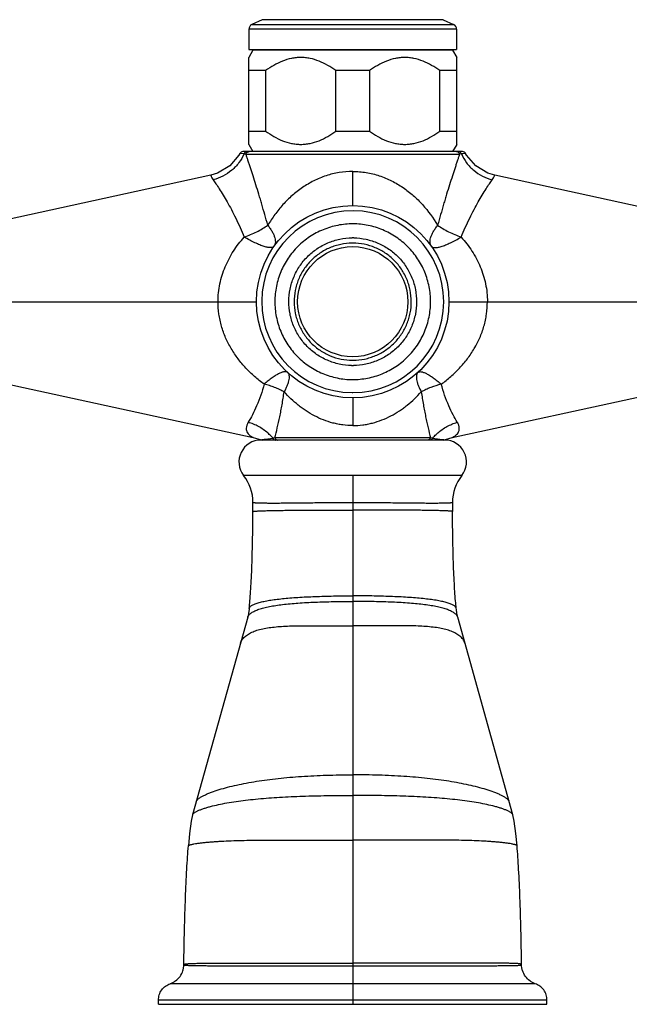
# Model space of a CAD drawing. Units: inches. Extents: x 3.7 to 18.2, y -2.7 to 21.2.
# Drawn here: x 8 to 11.5, y 9.3 to 14.9 of the extents above; entities that cross this region are included whole.
import ezdxf

# ---------------------------------------------------------------- set-up
doc = ezdxf.new("R2010")
doc.units = ezdxf.units.IN
doc.header["$LTSCALE"] = 1.21
doc.header["$MEASUREMENT"] = 0
doc.layers.get('0').update_dxf_attribs({"linetype": 'CONTINUOUS'})

msp = doc.modelspace()

# ---------------------------------------------------------------- linework, layer by layer
at = {"color": 7, "linetype": 'Continuous'}
for p, q in [((9.4336, 14.9304), (9.3748, 14.903)), ((10.4683, 14.9304), (10.5272, 14.903)), ((9.3575, 14.8758), (9.3575, 14.7608)), ((10.5445, 14.8758), (10.5445, 14.7608)), ((9.381, 14.7558), (9.357, 14.7142)), ((9.3575, 14.7608), (10.5445, 14.7608)), ((10.521, 14.7558), (9.381, 14.7558)), ((10.521, 14.7558), (10.545, 14.7142)), ((9.357, 14.2174), (9.357, 14.7142)), ((10.545, 14.2174), (10.545, 14.7142)), ((9.4535, 14.6389), (9.357, 14.6389)), ((9.4535, 14.6389), (9.4535, 14.2927)), ((9.8544, 14.2927), (9.8544, 14.6389)), ((10.0475, 14.6389), (9.8544, 14.6389)), ((10.0475, 14.6389), (10.0475, 14.2927)), ((10.4484, 14.2927), (10.4484, 14.6389)), ((10.545, 14.6389), (10.4484, 14.6389)), ((9.357, 14.2927), (9.4535, 14.2927)), ((9.8544, 14.2927), (10.0475, 14.2927)), ((10.4484, 14.2927), (10.545, 14.2927)), ((9.357, 14.2174), (9.381, 14.1758)), ((10.545, 14.2174), (10.521, 14.1758)), ((9.3061, 14.1655), (9.3002, 14.1553)), ((10.5786, 14.1758), (9.3234, 14.1758)), ((10.6018, 14.1553), (10.5959, 14.1655)), ((9.1394, 14.0408), (7.8282, 13.7552)), ((9.1787, 14.0527), (9.1397, 14.0408)), ((10.7622, 14.0408), (10.7233, 14.0527)), ((12.0738, 13.7552), (10.7626, 14.0408)), ((7.8282, 12.8799), (9.3824, 12.5414)), ((10.5196, 12.5414), (12.0738, 12.8799)), ((9.3824, 12.5414), (9.3824, 12.5414)), ((9.4259, 12.5277), (9.4334, 12.5262)), ((10.4759, 12.5262), (9.426, 12.5262)), ((10.4686, 12.5262), (10.4761, 12.5277)), ((10.476, 12.5277), (10.4807, 12.5296)), ((10.4807, 12.5296), (10.5194, 12.5413)), ((10.5196, 12.5414), (10.5196, 12.5414)), ((9.3509, 11.5131), (9.0358, 10.3836)), ((10.8662, 10.3836), (10.5511, 11.5131)), ((9.0358, 10.3836), (9.0358, 10.3838)), ((10.8662, 10.3836), (10.8661, 10.3838)), ((8.841, 9.2993), (8.841, 9.3239)), ((8.841, 9.2993), (11.061, 9.2993)), ((11.061, 9.2993), (11.061, 9.3239))]:
    msp.add_line(p, q, dxfattribs=at)
at = {"color": 9, "linetype": 'Continuous'}
for p, q in [((10.4683, 14.9304), (9.4336, 14.9304)), ((10.5445, 14.8758), (9.3575, 14.8758)), ((9.3748, 14.903), (10.5272, 14.903)), ((9.3088, 14.1652), (9.3061, 14.1655)), ((9.33, 14.1624), (9.3088, 14.1652)), ((9.3333, 14.162), (9.33, 14.1624)), ((9.3403, 14.1612), (9.3333, 14.162)), ((9.3404, 14.1612), (10.5616, 14.1612)), ((10.5652, 14.1616), (10.5616, 14.1612)), ((10.572, 14.1624), (10.5652, 14.1616)), ((10.5808, 14.1635), (10.572, 14.1624)), ((10.5959, 14.1655), (10.5808, 14.1635)), ((9.951, 13.8675), (9.951, 14.0627)), ((7.659, 13.3175), (9.401, 13.3175)), ((10.501, 13.3175), (12.2429, 13.3175)), ((9.951, 12.7675), (9.951, 12.6091)), ((9.4533, 12.5316), (9.4946, 12.5372)), ((9.4986, 12.5375), (9.4946, 12.5372)), ((9.5064, 12.5381), (9.4986, 12.5375)), ((10.3956, 12.5381), (9.5064, 12.5381)), ((10.4074, 12.5372), (10.3956, 12.5381)), ((10.4074, 12.5372), (10.4482, 12.5316)), ((10.4482, 12.5316), (10.4691, 12.5287)), ((10.4691, 12.5287), (10.4761, 12.5277)), ((9.951, 12.324), (9.951, 9.2993)), ((10.994, 9.4173), (8.9079, 9.4173)), ((11.061, 9.3239), (8.841, 9.3239))]:
    msp.add_line(p, q, dxfattribs=at)
at = {"color": 7, "linetype": 'Continuous'}
for points in [[(9.3002, 14.1553), (9.2478, 14.0941), (9.1787, 14.0527)], [(10.7233, 14.0527), (10.6542, 14.0941), (10.6018, 14.1553)], [(9.3825, 12.5413), (9.4212, 12.5296), (9.4259, 12.5277)], [(9.3593, 11.564), (9.3585, 11.5572), (9.3555, 11.536), (9.3528, 11.5211), (9.3509, 11.5131)], [(10.5511, 11.5131), (10.5492, 11.5211), (10.5465, 11.536), (10.5435, 11.5572), (10.5427, 11.564)], [(9.0358, 10.3838), (9.028, 10.3468), (9.0186, 10.2759), (9.012, 10.2059)], [(10.8899, 10.2059), (10.8833, 10.2759), (10.8739, 10.3468), (10.8661, 10.3838)]]:
    msp.add_lwpolyline(points, dxfattribs=at)
for radius in [0.55, 0.315]:
    msp.add_circle((9.951, 13.3175), radius, dxfattribs=at)
for centre, radius, start, end in [((9.3875, 14.8758), 0.03, 115, 180), ((10.5145, 14.8758), 0.03, 0, 65), ((9.3234, 14.1561), 0.0197, 90.0092, 151.4083), ((10.5786, 14.1561), 0.0197, 28.5918, 89.989), ((9.9521, 13.3186), 0.3641, 90.0002, 90.7341), ((9.9521, 13.3417), 0.3411, 89.1609, 89.9995), ((9.9498, 13.2934), 0.3411, 269.1609, 269.9995), ((9.9498, 13.3165), 0.3641, 270.0002, 270.7341), ((9.951, 13.3175), 0.55, 270, 270.4463), ((9.426, 12.4012), 0.125, 90, 218.1244), ((10.476, 12.4012), 0.125, 321.8756, 90), ((9.131, 12.1697), 0.25, 359.9652, 38.1227), ((10.771, 12.1697), 0.25, 141.8783, 180.0354), ((-2.613, 12.1761), 11.994, 359.72056, 359.96866), ((22.5149, 12.1761), 11.994, 180.03134, 180.27944)]:
    msp.add_arc(centre, radius, start, end, dxfattribs=at)
at = {"color": 9, "linetype": 'Continuous'}
for centre, radius, start, end in [((9.3478, 14.1578), 0.018, 90.0572, 105.4614), ((9.951, 13.3175), 0.52, 270, 269.5876), ((9.9522, 13.3179), 0.3345, 90.0002, 90.7396), ((9.9497, 13.3172), 0.3345, 270.0002, 270.7396), ((9.951, 13.3175), 0.52, 269.5876, 270), ((9.2752, 12.3493), 0.2889, 47.7801, 48.8319), ((10.6267, 12.3494), 0.2888, 131.1693, 132.2213)]:
    msp.add_arc(centre, radius, start, end, dxfattribs=at)
at = {"color": 7, "linetype": 'Continuous'}
for points, knots in [([(9.8544, 14.6389), (9.8395, 14.6498), (9.8087, 14.67), (9.7595, 14.6944), (9.7162, 14.7078), (9.6807, 14.7133), (9.654, 14.7147), (9.6272, 14.7133), (9.5918, 14.7078), (9.5484, 14.6944), (9.4992, 14.67), (9.4685, 14.6498), (9.4535, 14.6389)], [0, 0, 0, 0, 0.127485, 0.253173, 0.377093, 0.438626, 0.5, 0.561374, 0.622908, 0.746828, 0.872515, 1, 1, 1, 1]), ([(10.4484, 14.6389), (10.4335, 14.6498), (10.4027, 14.67), (10.3535, 14.6944), (10.3102, 14.7078), (10.2747, 14.7133), (10.248, 14.7147), (10.2212, 14.7133), (10.1858, 14.7078), (10.1424, 14.6944), (10.0932, 14.67), (10.0625, 14.6498), (10.0475, 14.6389)], [0, 0, 0, 0, 0.127485, 0.253173, 0.377093, 0.438626, 0.5, 0.561374, 0.622908, 0.746828, 0.872515, 1, 1, 1, 1]), ([(9.4535, 14.2927), (9.4685, 14.2818), (9.4992, 14.2616), (9.5484, 14.2372), (9.5918, 14.2238), (9.6272, 14.2183), (9.654, 14.2169), (9.6807, 14.2183), (9.7162, 14.2238), (9.7595, 14.2372), (9.8087, 14.2616), (9.8395, 14.2818), (9.8544, 14.2927)], [0, 0, 0, 0, 0.127485, 0.253173, 0.377093, 0.438626, 0.5, 0.561374, 0.622908, 0.746828, 0.872515, 1, 1, 1, 1]), ([(10.0475, 14.2927), (10.0625, 14.2818), (10.0932, 14.2616), (10.1424, 14.2372), (10.1858, 14.2238), (10.2212, 14.2183), (10.248, 14.2169), (10.2747, 14.2183), (10.3102, 14.2238), (10.3535, 14.2372), (10.4027, 14.2616), (10.4335, 14.2818), (10.4484, 14.2927)], [0, 0, 0, 0, 0.127485, 0.253173, 0.377093, 0.438626, 0.5, 0.561374, 0.622908, 0.746828, 0.872515, 1, 1, 1, 1]), ([(9.9448, 12.9524), (9.9212, 12.9527), (9.8738, 12.9583), (9.8059, 12.9802), (9.7433, 13.0146), (9.6886, 13.0605), (9.6438, 13.1161), (9.6162, 13.1688), (9.6005, 13.2136), (9.5893, 13.2596), (9.5837, 13.3189), (9.5897, 13.3781), (9.6013, 13.4241), (9.6173, 13.4687), (9.6453, 13.5212), (9.6905, 13.5765), (9.7455, 13.622), (9.7978, 13.6503), (9.8424, 13.6666), (9.8883, 13.6785), (9.9238, 13.6824), (9.9475, 13.6827)], [0, 0, 0, 0, 0.062454, 0.125037, 0.187501, 0.249967, 0.312458, 0.374939, 0.406214, 0.43749, 0.49997, 0.56245, 0.593726, 0.625001, 0.687483, 0.749968, 0.812441, 0.874915, 0.906217, 0.937541, 1, 1, 1, 1]), ([(9.9571, 13.6827), (9.9808, 13.6823), (10.0281, 13.6767), (10.0961, 13.6549), (10.1587, 13.6205), (10.2134, 13.5746), (10.2581, 13.519), (10.2858, 13.4662), (10.3015, 13.4215), (10.3127, 13.3755), (10.3183, 13.3162), (10.3123, 13.257), (10.3007, 13.211), (10.2847, 13.1664), (10.2567, 13.1139), (10.2115, 13.0586), (10.1565, 13.0131), (10.1041, 12.9847), (10.0596, 12.9685), (10.0137, 12.9566), (9.9781, 12.9527), (9.9545, 12.9524)], [0, 0, 0, 0, 0.062454, 0.125037, 0.187501, 0.249967, 0.312458, 0.374939, 0.406214, 0.43749, 0.49997, 0.56245, 0.593726, 0.625001, 0.687483, 0.749968, 0.812441, 0.874915, 0.906217, 0.937541, 1, 1, 1, 1]), ([(9.3593, 11.5635), (9.3609, 11.5779), (9.364, 11.6099), (9.3679, 11.6623), (9.3714, 11.7234), (9.3744, 11.792), (9.3769, 11.8671), (9.3796, 11.9763), (9.3806, 12.0604), (9.3808, 12.1176)], [0, 0, 0, 0, 0.078309, 0.173659, 0.284541, 0.409084, 0.545256, 0.69076, 1, 1, 1, 1]), ([(10.5427, 11.5635), (10.541, 11.5779), (10.5379, 11.6099), (10.5341, 11.6623), (10.5306, 11.7234), (10.5276, 11.792), (10.5251, 11.8671), (10.5224, 11.9763), (10.5214, 12.0604), (10.5211, 12.1176)], [0, 0, 0, 0, 0.078309, 0.173659, 0.284541, 0.409084, 0.545256, 0.69076, 1, 1, 1, 1]), ([(8.986, 9.5268), (8.9868, 9.5932), (8.9892, 9.7208), (8.9947, 9.9024), (9.001, 10.0412), (9.007, 10.1399), (9.0103, 10.1846), (9.012, 10.2057)], [0, 0, 0, 0, 0.293212, 0.563601, 0.801907, 0.906432, 1, 1, 1, 1]), ([(10.916, 9.5262), (10.9151, 9.5927), (10.9128, 9.7205), (10.9073, 9.9022), (10.901, 10.0411), (10.895, 10.1398), (10.8917, 10.1846), (10.8899, 10.2057)], [0, 0, 0, 0, 0.293213, 0.563611, 0.801919, 0.90644, 1, 1, 1, 1]), ([(8.9079, 9.4173), (8.9133, 9.4191), (8.924, 9.4238), (8.9442, 9.4363), (8.966, 9.4578), (8.9794, 9.4853), (8.985, 9.5084), (8.986, 9.5201), (8.986, 9.5258)], [0, 0, 0, 0, 0.120335, 0.245197, 0.500001, 0.754804, 0.879666, 1, 1, 1, 1]), ([(10.994, 9.4173), (10.9886, 9.4191), (10.9779, 9.4238), (10.9577, 9.4364), (10.9358, 9.458), (10.9224, 9.4857), (10.9169, 9.5089), (10.916, 9.5205), (10.916, 9.5262)], [0, 0, 0, 0, 0.120314, 0.245183, 0.500018, 0.754843, 0.8797, 1, 1, 1, 1]), ([(8.841, 9.3239), (8.841, 9.3288), (8.8418, 9.3388), (8.8465, 9.3587), (8.858, 9.3824), (8.8767, 9.4009), (8.8941, 9.4117), (8.9033, 9.4157), (8.9079, 9.4173)], [0, 0, 0, 0, 0.120309, 0.245172, 0.499999, 0.754826, 0.87969, 1, 1, 1, 1]), ([(11.061, 9.3239), (11.061, 9.3288), (11.0601, 9.3388), (11.0555, 9.3587), (11.044, 9.3824), (11.0252, 9.4009), (11.0079, 9.4117), (10.9987, 9.4157), (10.994, 9.4173)], [0, 0, 0, 0, 0.120309, 0.245172, 0.499999, 0.754827, 0.87969, 1, 1, 1, 1])]:
    msp.add_open_spline(points, degree=3, knots=knots, dxfattribs=at)
at = {"color": 9, "linetype": 'Continuous'}
for points, knots in [([(9.33, 14.1624), (9.3223, 14.1448), (9.302, 14.1108), (9.261, 14.0672), (9.2105, 14.0342), (9.173, 14.0198), (9.154, 14.0149)], [0, 0, 0, 0, 0.243012, 0.49606, 0.75127, 1, 1, 1, 1]), ([(9.343, 14.1752), (9.341, 14.1746), (9.3371, 14.1728), (9.3341, 14.1698), (9.3329, 14.1681)], [0, 0, 0, 0, 0.496634, 1, 1, 1, 1]), ([(9.3403, 14.1612), (9.3407, 14.1626), (9.3417, 14.1652), (9.344, 14.1689), (9.347, 14.172), (9.3495, 14.1735), (9.3508, 14.1741)], [0, 0, 0, 0, 0.243375, 0.496019, 0.749572, 1, 1, 1, 1]), ([(9.4656, 13.7548), (9.4599, 13.775), (9.4486, 13.8151), (9.4345, 13.8648), (9.4232, 13.9036), (9.412, 13.9407), (9.3982, 13.9851), (9.3844, 14.028), (9.3737, 14.0605), (9.3662, 14.0834), (9.3592, 14.1052), (9.3527, 14.1256), (9.3467, 14.1442), (9.3425, 14.1559), (9.3404, 14.1612)], [0, 0, 0, 0, 0.148551, 0.293504, 0.364194, 0.433456, 0.566898, 0.692218, 0.751391, 0.808045, 0.862034, 0.912902, 0.959359, 1, 1, 1, 1]), ([(9.3508, 14.1741), (9.3514, 14.1744), (9.3538, 14.1753), (9.3565, 14.1758), (9.3584, 14.1758)], [0, 0, 0, 0, 0.25929, 1, 1, 1, 1]), ([(10.5616, 14.1612), (10.5596, 14.1558), (10.5554, 14.1441), (10.5493, 14.1256), (10.5427, 14.1052), (10.5357, 14.0835), (10.5282, 14.0606), (10.5176, 14.028), (10.5038, 13.9851), (10.4899, 13.9407), (10.4788, 13.9036), (10.4674, 13.8648), (10.4533, 13.8151), (10.442, 13.775), (10.4363, 13.7548)], [0, 0, 0, 0, 0.040945, 0.087261, 0.137882, 0.191778, 0.248448, 0.307693, 0.433133, 0.566556, 0.635789, 0.706454, 0.85139, 1, 1, 1, 1]), ([(10.5512, 14.1741), (10.5506, 14.1743), (10.5482, 14.1753), (10.5455, 14.1758), (10.5436, 14.1758)], [0, 0, 0, 0, 0.259318, 1, 1, 1, 1]), ([(10.5616, 14.1612), (10.5613, 14.1626), (10.5603, 14.1652), (10.558, 14.1688), (10.555, 14.1719), (10.5525, 14.1735), (10.5512, 14.1741)], [0, 0, 0, 0, 0.243346, 0.49596, 0.749528, 1, 1, 1, 1]), ([(10.5618, 14.1741), (10.5612, 14.1744), (10.5588, 14.1754), (10.5561, 14.1758), (10.5542, 14.1758)], [0, 0, 0, 0, 0.252116, 1, 1, 1, 1]), ([(10.572, 14.1624), (10.5712, 14.1649), (10.5685, 14.1697), (10.5642, 14.173), (10.5618, 14.1741)], [0, 0, 0, 0, 0.504575, 1, 1, 1, 1]), ([(10.572, 14.1624), (10.5797, 14.1447), (10.6, 14.1106), (10.6411, 14.067), (10.6916, 14.0341), (10.729, 14.0198), (10.748, 14.0149)], [0, 0, 0, 0, 0.243927, 0.49733, 0.752199, 1, 1, 1, 1]), ([(9.1397, 14.0408), (9.1399, 14.0403), (9.1407, 14.038), (9.1428, 14.0329), (9.1472, 14.0247), (9.1514, 14.0185), (9.154, 14.0149)], [0, 0, 0, 0, 0.060536, 0.243037, 0.553202, 1, 1, 1, 1]), ([(9.951, 14.0627), (9.9252, 14.0626), (9.8864, 14.0594), (9.8359, 14.0491), (9.7867, 14.0349), (9.728, 14.0104), (9.6736, 13.9781), (9.6332, 13.9487), (9.6045, 13.925), (9.5774, 13.8997), (9.5435, 13.8642), (9.5052, 13.8163), (9.4783, 13.7755), (9.4656, 13.7548)], [0, 0, 0, 0, 0.12886, 0.193151, 0.257134, 0.383986, 0.50936, 0.571546, 0.633398, 0.69498, 0.756342, 0.878533, 1, 1, 1, 1]), ([(9.951, 14.0627), (9.9639, 14.0626), (9.9897, 14.0614), (10.0282, 14.0568), (10.0661, 14.0491), (10.1031, 14.0384), (10.139, 14.025), (10.1849, 14.0038), (10.239, 13.9718), (10.2981, 13.9259), (10.3681, 13.8567), (10.411, 13.7964), (10.4363, 13.7548)], [0, 0, 0, 0, 0.064499, 0.128996, 0.193294, 0.257285, 0.320962, 0.384267, 0.50966, 0.633658, 0.756564, 1, 1, 1, 1]), ([(10.748, 14.0149), (10.7506, 14.0185), (10.7547, 14.0247), (10.7592, 14.0329), (10.7613, 14.038), (10.7621, 14.0403), (10.7622, 14.0408)], [0, 0, 0, 0, 0.446798, 0.756963, 0.939463, 1, 1, 1, 1]), ([(9.154, 14.0149), (9.1593, 14.0075), (9.171, 13.9905), (9.1983, 13.9491), (9.2278, 13.8998), (9.2584, 13.8433), (9.2921, 13.7766), (9.3161, 13.7239), (9.3315, 13.6874)], [0, 0, 0, 0, 0.07318, 0.165644, 0.398761, 0.534854, 0.681499, 1, 1, 1, 1]), ([(10.5705, 13.6874), (10.5859, 13.7239), (10.6098, 13.7766), (10.6436, 13.8433), (10.6741, 13.8998), (10.7037, 13.9491), (10.7309, 13.9905), (10.7427, 14.0075), (10.748, 14.0149)], [0, 0, 0, 0, 0.318501, 0.465146, 0.601239, 0.834357, 0.926821, 1, 1, 1, 1]), ([(9.3314, 13.6873), (9.3436, 13.6916), (9.3678, 13.7009), (9.4028, 13.7169), (9.4356, 13.7347), (9.4561, 13.7479), (9.4657, 13.7548)], [0, 0, 0, 0, 0.257198, 0.515462, 0.765922, 1, 1, 1, 1]), ([(9.4657, 13.7548), (9.4705, 13.7486), (9.4794, 13.7365), (9.4909, 13.7181), (9.4997, 13.7005), (9.5059, 13.6842), (9.509, 13.6692), (9.5093, 13.6558), (9.5069, 13.6441), (9.5035, 13.6374), (9.5015, 13.6345)], [0, 0, 0, 0, 0.176574, 0.340084, 0.488427, 0.619889, 0.734007, 0.833061, 0.920395, 1, 1, 1, 1]), ([(9.9524, 13.7627), (9.9233, 13.7627), (9.8795, 13.7585), (9.823, 13.7445), (9.768, 13.725), (9.7033, 13.6907), (9.6466, 13.6444), (9.6073, 13.6014), (9.5812, 13.5663), (9.5586, 13.5289), (9.5397, 13.4894), (9.5249, 13.4483), (9.5105, 13.3918), (9.5031, 13.319), (9.5101, 13.2461), (9.5241, 13.1895), (9.5387, 13.1483), (9.5572, 13.1087), (9.5796, 13.0711), (9.6055, 13.0359), (9.6445, 12.9926), (9.6897, 12.9552), (9.7396, 12.9252), (9.7923, 12.9001), (9.8622, 12.8785), (9.9205, 12.8723), (9.9496, 12.8723)], [0, 0, 0, 0, 0.062434, 0.093737, 0.125018, 0.187466, 0.249927, 0.281197, 0.312465, 0.343733, 0.375, 0.406268, 0.437537, 0.499996, 0.562456, 0.593725, 0.624992, 0.656258, 0.687525, 0.718795, 0.750068, 0.812528, 0.843778, 0.875038, 0.937573, 1, 1, 1, 1]), ([(9.9496, 12.8723), (9.9786, 12.8723), (10.0224, 12.8766), (10.079, 12.8906), (10.1339, 12.9101), (10.1986, 12.9443), (10.2553, 12.9906), (10.2946, 13.0337), (10.3208, 13.0687), (10.3434, 13.1062), (10.3622, 13.1457), (10.3771, 13.1868), (10.3914, 13.2433), (10.3988, 13.3161), (10.3919, 13.389), (10.3779, 13.4456), (10.3633, 13.4868), (10.3447, 13.5264), (10.3224, 13.564), (10.2964, 13.5992), (10.2574, 13.6425), (10.2122, 13.6799), (10.1623, 13.7099), (10.1097, 13.735), (10.0398, 13.7566), (9.9815, 13.7627), (9.9524, 13.7627)], [0, 0, 0, 0, 0.062434, 0.093737, 0.125018, 0.187466, 0.249927, 0.281197, 0.312465, 0.343733, 0.375, 0.406268, 0.437537, 0.499996, 0.562456, 0.593725, 0.624992, 0.656258, 0.687525, 0.718795, 0.750068, 0.812528, 0.843778, 0.875038, 0.937573, 1, 1, 1, 1]), ([(10.4004, 13.6345), (10.3984, 13.6374), (10.395, 13.6441), (10.3927, 13.6558), (10.3929, 13.6692), (10.3961, 13.6842), (10.4022, 13.7006), (10.4111, 13.7181), (10.4225, 13.7365), (10.4315, 13.7486), (10.4363, 13.7548)], [0, 0, 0, 0, 0.079604, 0.166937, 0.265989, 0.380106, 0.511567, 0.659912, 0.823424, 1, 1, 1, 1]), ([(10.4363, 13.7548), (10.4459, 13.7479), (10.4663, 13.7347), (10.4991, 13.7169), (10.5341, 13.7009), (10.5583, 13.6916), (10.5705, 13.6874)], [0, 0, 0, 0, 0.234076, 0.484533, 0.742797, 1, 1, 1, 1]), ([(9.1813, 13.3175), (9.1814, 13.3347), (9.1832, 13.369), (9.191, 13.4199), (9.2039, 13.4696), (9.2216, 13.5176), (9.2435, 13.5637), (9.2691, 13.6076), (9.2984, 13.6491), (9.3201, 13.6749), (9.3315, 13.6873)], [0, 0, 0, 0, 0.125999, 0.252064, 0.377711, 0.502877, 0.627704, 0.752167, 0.876261, 1, 1, 1, 1]), ([(9.5015, 13.6345), (9.5007, 13.6334), (9.4986, 13.6312), (9.4944, 13.6289), (9.4891, 13.6274), (9.4826, 13.6268), (9.4749, 13.6271), (9.466, 13.6283), (9.4561, 13.6304), (9.4405, 13.6347), (9.419, 13.6425), (9.3912, 13.6548), (9.3616, 13.67), (9.3416, 13.6813), (9.3314, 13.6873)], [0, 0, 0, 0, 0.022551, 0.047633, 0.076923, 0.111734, 0.152993, 0.201062, 0.256048, 0.317964, 0.461577, 0.627332, 0.809202, 1, 1, 1, 1]), ([(10.4004, 13.6345), (10.4012, 13.6334), (10.4033, 13.6313), (10.4075, 13.6289), (10.4129, 13.6275), (10.4194, 13.6268), (10.4271, 13.6271), (10.4359, 13.6283), (10.4459, 13.6304), (10.4614, 13.6347), (10.483, 13.6425), (10.5107, 13.6548), (10.5403, 13.67), (10.5603, 13.6813), (10.5705, 13.6874)], [0, 0, 0, 0, 0.022552, 0.047632, 0.076919, 0.111727, 0.152983, 0.201048, 0.256032, 0.317945, 0.461556, 0.627313, 0.80919, 1, 1, 1, 1]), ([(10.5705, 13.6874), (10.5818, 13.6749), (10.6036, 13.6491), (10.6328, 13.6076), (10.6585, 13.5637), (10.6804, 13.5176), (10.698, 13.4696), (10.711, 13.4199), (10.7188, 13.369), (10.7206, 13.3347), (10.7206, 13.3175)], [0, 0, 0, 0, 0.123745, 0.247844, 0.372307, 0.497132, 0.6223, 0.747948, 0.874009, 1, 1, 1, 1]), ([(9.9479, 13.6524), (9.9261, 13.6521), (9.8934, 13.6485), (9.8511, 13.6375), (9.8101, 13.6225), (9.7619, 13.5963), (9.7114, 13.5543), (9.6699, 13.5032), (9.6443, 13.4547), (9.6298, 13.4136), (9.6194, 13.3712), (9.6141, 13.3166), (9.6197, 13.2621), (9.6303, 13.2197), (9.6451, 13.1787), (9.671, 13.1303), (9.7127, 13.0795), (9.7635, 13.0377), (9.8215, 13.0067), (9.8843, 12.9873), (9.928, 12.9827), (9.9497, 12.9827)], [0, 0, 0, 0, 0.062461, 0.093786, 0.125088, 0.187562, 0.250037, 0.312523, 0.375005, 0.406281, 0.437558, 0.500038, 0.56252, 0.593796, 0.625071, 0.687553, 0.750047, 0.812508, 0.874977, 0.937571, 1, 1, 1, 1]), ([(9.9541, 12.9827), (9.9758, 12.983), (10.0086, 12.9866), (10.0508, 12.9975), (10.0918, 13.0126), (10.14, 13.0388), (10.1906, 13.0808), (10.232, 13.1319), (10.2576, 13.1804), (10.2721, 13.2215), (10.2826, 13.2639), (10.2878, 13.3185), (10.2823, 13.373), (10.2716, 13.4153), (10.2568, 13.4564), (10.231, 13.5048), (10.1893, 13.5556), (10.1385, 13.5974), (10.0805, 13.6284), (10.0177, 13.6478), (9.974, 13.6524), (9.9522, 13.6524)], [0, 0, 0, 0, 0.062461, 0.093786, 0.125088, 0.187562, 0.250037, 0.312523, 0.375005, 0.406281, 0.437558, 0.500038, 0.56252, 0.593796, 0.625071, 0.687553, 0.750047, 0.812508, 0.874977, 0.937571, 1, 1, 1, 1]), ([(9.4448, 12.8458), (9.4259, 12.8593), (9.3895, 12.8883), (9.3479, 12.9289), (9.3172, 12.9637), (9.2882, 13.0001), (9.2556, 13.0484), (9.2235, 13.1109), (9.2035, 13.1662), (9.1922, 13.2119), (9.184, 13.2584), (9.1815, 13.2939), (9.1813, 13.3175)], [0, 0, 0, 0, 0.124216, 0.248379, 0.310504, 0.372656, 0.497042, 0.621919, 0.74744, 0.810482, 0.873669, 1, 1, 1, 1]), ([(10.4571, 12.8458), (10.4756, 12.8598), (10.5117, 12.8891), (10.5538, 12.9291), (10.5848, 12.9636), (10.6139, 12.9999), (10.6464, 13.0484), (10.6784, 13.1109), (10.6985, 13.1662), (10.7097, 13.2119), (10.7178, 13.2585), (10.7204, 13.2939), (10.7206, 13.3175)], [0, 0, 0, 0, 0.12416, 0.248285, 0.310347, 0.372462, 0.4969, 0.621886, 0.747402, 0.810431, 0.873622, 1, 1, 1, 1]), ([(9.5779, 12.9134), (9.577, 12.9143), (9.5748, 12.9158), (9.5708, 12.9171), (9.566, 12.9176), (9.5605, 12.9173), (9.5543, 12.9161), (9.5443, 12.9132), (9.53, 12.9069), (9.5112, 12.8961), (9.4902, 12.882), (9.4677, 12.865), (9.4525, 12.8524), (9.4448, 12.8458)], [0, 0, 0, 0, 0.023958, 0.050318, 0.080487, 0.115489, 0.156049, 0.202699, 0.31574, 0.456135, 0.620386, 0.803434, 1, 1, 1, 1]), ([(9.5779, 12.9134), (9.58, 12.9115), (9.5837, 12.9065), (9.5869, 12.8971), (9.5878, 12.8856), (9.5865, 12.872), (9.5828, 12.8565), (9.5769, 12.8393), (9.5689, 12.8208), (9.5625, 12.8083), (9.559, 12.8019)], [0, 0, 0, 0, 0.07155, 0.152273, 0.247366, 0.360505, 0.493785, 0.646299, 0.815881, 1, 1, 1, 1]), ([(10.3241, 12.9134), (10.322, 12.9115), (10.3183, 12.9065), (10.3151, 12.8971), (10.3141, 12.8856), (10.3154, 12.872), (10.3191, 12.8565), (10.325, 12.8393), (10.333, 12.8208), (10.3395, 12.8083), (10.343, 12.8019)], [0, 0, 0, 0, 0.071551, 0.152276, 0.24737, 0.36051, 0.493789, 0.646302, 0.815883, 1, 1, 1, 1]), ([(10.3241, 12.9134), (10.3251, 12.9143), (10.3274, 12.9159), (10.3318, 12.9173), (10.3368, 12.9177), (10.3426, 12.9172), (10.3491, 12.9158), (10.3592, 12.9125), (10.3734, 12.9061), (10.392, 12.8954), (10.4125, 12.8815), (10.4346, 12.8648), (10.4495, 12.8524), (10.4571, 12.8458)], [0, 0, 0, 0, 0.026094, 0.054335, 0.086354, 0.123241, 0.165656, 0.213912, 0.328256, 0.466069, 0.625743, 0.804926, 1, 1, 1, 1]), ([(9.4448, 12.8458), (9.4338, 12.8034), (9.4131, 12.744), (9.3792, 12.6727), (9.3621, 12.642), (9.3537, 12.6281)], [0, 0, 0, 0, 0.554834, 0.793829, 1, 1, 1, 1]), ([(9.559, 12.8019), (9.5504, 12.8066), (9.5326, 12.8157), (9.5045, 12.8275), (9.4751, 12.8377), (9.455, 12.8433), (9.4448, 12.8458)], [0, 0, 0, 0, 0.239213, 0.489013, 0.744342, 1, 1, 1, 1]), ([(10.4571, 12.8458), (10.4367, 12.8408), (10.4068, 12.8315), (10.3692, 12.8156), (10.3515, 12.8066), (10.343, 12.8019)], [0, 0, 0, 0, 0.514535, 0.762425, 1, 1, 1, 1]), ([(10.5483, 12.6281), (10.5398, 12.642), (10.5227, 12.6727), (10.4889, 12.744), (10.4682, 12.8034), (10.4571, 12.8458)], [0, 0, 0, 0, 0.206175, 0.445169, 1, 1, 1, 1]), ([(9.5064, 12.5381), (9.5111, 12.5573), (9.5208, 12.5976), (9.5324, 12.6494), (9.5412, 12.6938), (9.5497, 12.7412), (9.5554, 12.7774), (9.559, 12.8019)], [0, 0, 0, 0, 0.219761, 0.462947, 0.59171, 0.724544, 1, 1, 1, 1]), ([(9.951, 12.6091), (9.932, 12.6087), (9.9034, 12.6106), (9.8658, 12.617), (9.8289, 12.6257), (9.7839, 12.6403), (9.7325, 12.6637), (9.6921, 12.6874), (9.6615, 12.7087), (9.6321, 12.7313), (9.5974, 12.762), (9.5715, 12.7884), (9.559, 12.8019)], [0, 0, 0, 0, 0.126785, 0.190301, 0.253683, 0.379738, 0.504999, 0.62955, 0.691631, 0.753578, 0.877102, 1, 1, 1, 1]), ([(9.951, 12.6091), (9.97, 12.6086), (9.9986, 12.6105), (10.0361, 12.617), (10.0731, 12.6257), (10.118, 12.6403), (10.1694, 12.6637), (10.2098, 12.6874), (10.2404, 12.7087), (10.2699, 12.7313), (10.3045, 12.762), (10.3304, 12.7884), (10.343, 12.8019)], [0, 0, 0, 0, 0.126777, 0.190298, 0.253685, 0.379736, 0.504987, 0.629539, 0.691623, 0.753574, 0.877107, 1, 1, 1, 1]), ([(10.343, 12.8019), (10.3448, 12.7895), (10.3486, 12.7651), (10.3545, 12.729), (10.3608, 12.6938), (10.3675, 12.6599), (10.3745, 12.6273), (10.3837, 12.5868), (10.3908, 12.5572), (10.3956, 12.5381)], [0, 0, 0, 0, 0.139101, 0.275432, 0.408289, 0.537029, 0.661184, 0.780296, 1, 1, 1, 1]), ([(9.3537, 12.6281), (9.3504, 12.6226), (9.3451, 12.6118), (9.3414, 12.5953), (9.3428, 12.5802), (9.3486, 12.5674), (9.3575, 12.5571), (9.3676, 12.5493), (9.3757, 12.5446), (9.3806, 12.5422), (9.3821, 12.5415), (9.3825, 12.5413)], [0, 0, 0, 0, 0.180902, 0.334546, 0.469638, 0.597099, 0.724189, 0.848044, 0.953602, 0.987214, 1, 1, 1, 1]), ([(9.4654, 12.5668), (9.4573, 12.5738), (9.4404, 12.5871), (9.413, 12.604), (9.384, 12.6179), (9.3638, 12.6251), (9.3537, 12.6281)], [0, 0, 0, 0, 0.249353, 0.501281, 0.752656, 1, 1, 1, 1]), ([(10.4366, 12.5668), (10.4446, 12.5738), (10.4615, 12.587), (10.4889, 12.604), (10.5179, 12.6179), (10.5381, 12.6251), (10.5483, 12.6281)], [0, 0, 0, 0, 0.248811, 0.500561, 0.752125, 1, 1, 1, 1]), ([(10.5194, 12.5413), (10.5199, 12.5415), (10.5214, 12.5422), (10.5262, 12.5446), (10.5344, 12.5493), (10.5445, 12.5571), (10.5534, 12.5674), (10.5592, 12.5802), (10.5606, 12.5953), (10.5569, 12.6118), (10.5516, 12.6226), (10.5483, 12.6281)], [0, 0, 0, 0, 0.012786, 0.046398, 0.151956, 0.27581, 0.402901, 0.530362, 0.665454, 0.819098, 1, 1, 1, 1]), ([(9.4946, 12.5372), (9.4927, 12.5394), (9.4847, 12.5486), (9.4761, 12.5571), (9.4693, 12.5633)], [0, 0, 0, 0, 0.24625, 1, 1, 1, 1]), ([(10.4074, 12.5372), (10.4093, 12.5394), (10.4173, 12.5486), (10.4259, 12.5571), (10.4326, 12.5633)], [0, 0, 0, 0, 0.246093, 1, 1, 1, 1]), ([(9.4259, 12.5277), (9.4259, 12.5277), (9.4259, 12.5277), (9.426, 12.5277), (9.4261, 12.5277), (9.4264, 12.5278), (9.4268, 12.5278), (9.4275, 12.528), (9.4284, 12.5281), (9.4295, 12.5283), (9.4308, 12.5285), (9.4331, 12.5288), (9.4365, 12.5293), (9.4412, 12.5299), (9.4469, 12.5307), (9.451, 12.5313), (9.4533, 12.5316)], [0, 0, 0, 0, 0.000738, 0.00323, 0.007505, 0.013587, 0.031262, 0.056443, 0.089316, 0.130067, 0.178885, 0.235956, 0.375459, 0.549118, 0.757208, 1, 1, 1, 1]), ([(9.4946, 12.5372), (9.4953, 12.5356), (9.497, 12.5326), (9.5005, 12.529), (9.5047, 12.5267), (9.5079, 12.5262), (9.5094, 12.5262)], [0, 0, 0, 0, 0.266551, 0.521176, 0.764219, 1, 1, 1, 1]), ([(9.5064, 12.5381), (9.5068, 12.537), (9.5088, 12.5329), (9.5123, 12.5295), (9.5154, 12.5279)], [0, 0, 0, 0, 0.253696, 1, 1, 1, 1]), ([(9.5154, 12.5279), (9.5159, 12.5276), (9.5178, 12.5267), (9.52, 12.5262), (9.5216, 12.5262)], [0, 0, 0, 0, 0.261045, 1, 1, 1, 1]), ([(10.3865, 12.5279), (10.386, 12.5276), (10.3841, 12.5267), (10.3819, 12.5262), (10.3803, 12.5262)], [0, 0, 0, 0, 0.260978, 1, 1, 1, 1]), ([(10.3956, 12.5381), (10.3952, 12.537), (10.3932, 12.5329), (10.3896, 12.5295), (10.3865, 12.5279)], [0, 0, 0, 0, 0.253746, 1, 1, 1, 1]), ([(10.4074, 12.5372), (10.4067, 12.5356), (10.405, 12.5326), (10.4015, 12.529), (10.3972, 12.5267), (10.3941, 12.5262), (10.3926, 12.5262)], [0, 0, 0, 0, 0.266507, 0.521111, 0.764165, 1, 1, 1, 1]), ([(9.951, 12.324), (9.9105, 12.324), (9.8502, 12.3239), (9.7708, 12.3237), (9.7135, 12.3235), (9.6585, 12.3233), (9.6063, 12.3231), (9.5575, 12.323), (9.5124, 12.3229), (9.4715, 12.3228), (9.4402, 12.3228), (9.4176, 12.3228), (9.4025, 12.3229), (9.3887, 12.323), (9.3763, 12.3231), (9.3652, 12.3232), (9.3555, 12.3233), (9.3473, 12.3234), (9.3413, 12.3235), (9.3373, 12.3236), (9.3348, 12.3236), (9.3327, 12.3237), (9.331, 12.3238), (9.3296, 12.3238), (9.3287, 12.3239), (9.3282, 12.3239), (9.3279, 12.3239), (9.3278, 12.324), (9.3277, 12.324), (9.3276, 12.324)], [0, 0, 0, 0, 0.194825, 0.289965, 0.38221, 0.470724, 0.554686, 0.633323, 0.705885, 0.771664, 0.830084, 0.856362, 0.880595, 0.902727, 0.922709, 0.940488, 0.956014, 0.969237, 0.98012, 0.98468, 0.988649, 0.992026, 0.994811, 0.997, 0.998593, 0.999167, 0.999591, 0.999867, 1, 1, 1, 1]), ([(10.5743, 12.324), (10.5743, 12.324), (10.5742, 12.324), (10.574, 12.3239), (10.5738, 12.3239), (10.5732, 12.3239), (10.5723, 12.3238), (10.571, 12.3237), (10.5692, 12.3237), (10.5671, 12.3236), (10.5647, 12.3236), (10.5606, 12.3235), (10.5547, 12.3234), (10.5464, 12.3233), (10.5368, 12.3232), (10.5257, 12.323), (10.5133, 12.323), (10.4995, 12.3229), (10.4844, 12.3228), (10.4617, 12.3228), (10.4305, 12.3228), (10.3896, 12.3229), (10.3445, 12.323), (10.2957, 12.3231), (10.2435, 12.3233), (10.1885, 12.3235), (10.1311, 12.3237), (10.0517, 12.3239), (9.9915, 12.324), (9.951, 12.324)], [0, 0, 0, 0, 0.000134, 0.000411, 0.000836, 0.001409, 0.003004, 0.005194, 0.007978, 0.011356, 0.015326, 0.019886, 0.030769, 0.043991, 0.059517, 0.077294, 0.097272, 0.119402, 0.143632, 0.169906, 0.228319, 0.294094, 0.366656, 0.445292, 0.529256, 0.61777, 0.710019, 0.805167, 1, 1, 1, 1]), ([(9.381, 12.1696), (9.381, 12.1695), (9.3811, 12.1695), (9.3812, 12.1695), (9.3814, 12.1694), (9.3818, 12.1693), (9.3822, 12.1693), (9.3829, 12.1691), (9.3841, 12.169), (9.3857, 12.1688), (9.3877, 12.1686), (9.3901, 12.1684), (9.3928, 12.1682), (9.3958, 12.168), (9.4005, 12.1677), (9.4072, 12.1674), (9.4162, 12.1671), (9.4265, 12.1668), (9.438, 12.1666), (9.4508, 12.1664), (9.4647, 12.1663), (9.4856, 12.1662), (9.5143, 12.1662), (9.5518, 12.1664), (9.593, 12.1667), (9.6377, 12.1673), (9.6853, 12.1678), (9.7354, 12.1684), (9.7876, 12.1689), (9.8597, 12.1695), (9.9143, 12.1697), (9.951, 12.1697)], [0, 0, 0, 0, 0.000108, 0.000372, 0.000799, 0.001388, 0.002138, 0.003048, 0.005345, 0.008267, 0.011804, 0.015947, 0.020683, 0.026006, 0.031909, 0.045443, 0.061252, 0.079303, 0.099558, 0.121954, 0.146426, 0.172906, 0.231626, 0.297577, 0.370188, 0.448744, 0.532489, 0.620671, 0.712495, 0.806995, 1, 1, 1, 1]), ([(9.951, 12.1697), (9.9877, 12.1697), (10.0423, 12.1695), (10.1144, 12.1689), (10.1665, 12.1684), (10.2167, 12.1678), (10.2643, 12.1673), (10.3089, 12.1668), (10.3502, 12.1664), (10.3877, 12.1662), (10.4164, 12.1662), (10.4372, 12.1663), (10.4512, 12.1664), (10.4639, 12.1666), (10.4755, 12.1668), (10.4858, 12.1671), (10.4948, 12.1674), (10.5015, 12.1677), (10.5061, 12.1679), (10.5092, 12.1681), (10.5119, 12.1684), (10.5142, 12.1686), (10.5162, 12.1688), (10.5179, 12.169), (10.519, 12.1691), (10.5198, 12.1693), (10.5202, 12.1693), (10.5205, 12.1694), (10.5208, 12.1695), (10.5209, 12.1695), (10.521, 12.1695), (10.521, 12.1695)], [0, 0, 0, 0, 0.192977, 0.287466, 0.379286, 0.467472, 0.551227, 0.629794, 0.702415, 0.768371, 0.827091, 0.853571, 0.878042, 0.900438, 0.920693, 0.938744, 0.954554, 0.968089, 0.973993, 0.979316, 0.984053, 0.988196, 0.991734, 0.994657, 0.996953, 0.997864, 0.998614, 0.999203, 0.999629, 0.999893, 1, 1, 1, 1]), ([(9.3808, 12.1176), (9.3808, 12.1177), (9.3812, 12.118), (9.3818, 12.1182), (9.3829, 12.1185), (9.3844, 12.1188), (9.3862, 12.119), (9.3893, 12.1194), (9.394, 12.1198), (9.4007, 12.1203), (9.4087, 12.1208), (9.418, 12.1212), (9.4285, 12.1216), (9.4403, 12.122), (9.4583, 12.1225), (9.4836, 12.1231), (9.5172, 12.1237), (9.5548, 12.1243), (9.596, 12.1248), (9.6405, 12.1252), (9.6878, 12.1255), (9.7375, 12.1257), (9.7892, 12.126), (9.8605, 12.1261), (9.9146, 12.1262), (9.951, 12.1262)], [0, 0, 0, 0, 0.000652, 0.001924, 0.003854, 0.006427, 0.009626, 0.01344, 0.02287, 0.034635, 0.048683, 0.064969, 0.083454, 0.104097, 0.126834, 0.178309, 0.23733, 0.303369, 0.375861, 0.454083, 0.537274, 0.624677, 0.715514, 0.808931, 1, 1, 1, 1]), ([(10.5211, 12.1176), (10.5211, 12.1177), (10.5208, 12.118), (10.5201, 12.1182), (10.519, 12.1185), (10.5176, 12.1188), (10.5158, 12.119), (10.5127, 12.1194), (10.5079, 12.1198), (10.5013, 12.1203), (10.4933, 12.1208), (10.484, 12.1212), (10.4735, 12.1216), (10.4617, 12.122), (10.4437, 12.1225), (10.4183, 12.1231), (10.3848, 12.1237), (10.3472, 12.1243), (10.306, 12.1248), (10.2615, 12.1252), (10.2142, 12.1255), (10.1645, 12.1257), (10.1128, 12.126), (10.0414, 12.1261), (9.9873, 12.1262), (9.951, 12.1262)], [0, 0, 0, 0, 0.000652, 0.001925, 0.003855, 0.006428, 0.009628, 0.013442, 0.022873, 0.034639, 0.048687, 0.064973, 0.083459, 0.104102, 0.126839, 0.178315, 0.237336, 0.303375, 0.375866, 0.454088, 0.537279, 0.62468, 0.715517, 0.808933, 1, 1, 1, 1]), ([(9.3509, 11.5131), (9.3515, 11.5155), (9.3538, 11.5203), (9.3587, 11.5268), (9.365, 11.5329), (9.3758, 11.541), (9.3925, 11.5501), (9.4163, 11.5594), (9.4443, 11.5676), (9.4764, 11.5748), (9.5121, 11.5809), (9.5513, 11.5862), (9.5938, 11.5906), (9.6557, 11.5956), (9.7386, 11.5999), (9.8428, 11.6028), (9.9145, 11.6035), (9.951, 11.6037)], [0, 0, 0, 0, 0.012047, 0.025043, 0.039218, 0.054705, 0.08985, 0.130914, 0.177996, 0.230947, 0.289505, 0.353391, 0.422256, 0.495614, 0.653732, 0.823448, 1, 1, 1, 1]), ([(9.3593, 11.564), (9.3595, 11.5657), (9.361, 11.5692), (9.3649, 11.5738), (9.3703, 11.5782), (9.3771, 11.5824), (9.3853, 11.5865), (9.3947, 11.5903), (9.4053, 11.594), (9.4217, 11.5989), (9.445, 11.6044), (9.4763, 11.6101), (9.5115, 11.6152), (9.5504, 11.6197), (9.5926, 11.6235), (9.6546, 11.628), (9.7378, 11.6321), (9.8425, 11.6348), (9.9144, 11.6354), (9.951, 11.6354)], [0, 0, 0, 0, 0.00851, 0.018336, 0.029789, 0.042992, 0.057963, 0.07472, 0.093264, 0.113588, 0.159475, 0.212066, 0.270958, 0.335757, 0.406025, 0.48119, 0.643768, 0.818519, 1, 1, 1, 1]), ([(10.5427, 11.564), (10.5425, 11.5657), (10.541, 11.5692), (10.5371, 11.5738), (10.5316, 11.5782), (10.5248, 11.5824), (10.5167, 11.5865), (10.5073, 11.5903), (10.4967, 11.594), (10.4803, 11.5989), (10.4569, 11.6044), (10.4257, 11.6101), (10.3905, 11.6152), (10.3516, 11.6197), (10.3093, 11.6235), (10.2473, 11.628), (10.1642, 11.6321), (10.0595, 11.6348), (9.9876, 11.6354), (9.951, 11.6354)], [0, 0, 0, 0, 0.00851, 0.018337, 0.029791, 0.042995, 0.057966, 0.074723, 0.093268, 0.113593, 0.15948, 0.212072, 0.270964, 0.335763, 0.406031, 0.481195, 0.643772, 0.818522, 1, 1, 1, 1]), ([(10.5511, 11.5131), (10.5504, 11.5155), (10.5482, 11.5203), (10.5433, 11.5268), (10.5369, 11.5329), (10.5262, 11.541), (10.5094, 11.5501), (10.4857, 11.5594), (10.4576, 11.5676), (10.4256, 11.5748), (10.3898, 11.5809), (10.3506, 11.5862), (10.3082, 11.5906), (10.2463, 11.5956), (10.1634, 11.5999), (10.0591, 11.6028), (9.9875, 11.6035), (9.951, 11.6037)], [0, 0, 0, 0, 0.012047, 0.025043, 0.039218, 0.054705, 0.08985, 0.130914, 0.177996, 0.230947, 0.289505, 0.353391, 0.422256, 0.495614, 0.653732, 0.823448, 1, 1, 1, 1]), ([(9.3096, 11.3655), (9.3107, 11.3694), (9.3139, 11.3769), (9.3229, 11.3909), (9.3384, 11.4063), (9.3615, 11.4214), (9.3888, 11.4337), (9.42, 11.4434), (9.4548, 11.4509), (9.493, 11.4564), (9.5344, 11.4603), (9.5788, 11.4628), (9.6259, 11.4641), (9.6755, 11.4645), (9.7458, 11.4643), (9.8378, 11.4632), (9.9126, 11.4628), (9.951, 11.4631)], [0, 0, 0, 0, 0.017949, 0.036143, 0.073893, 0.114432, 0.158622, 0.207026, 0.259894, 0.317265, 0.3791, 0.445245, 0.515405, 0.589232, 0.666365, 0.828994, 1, 1, 1, 1]), ([(10.5923, 11.3655), (10.5912, 11.3694), (10.588, 11.3769), (10.579, 11.3909), (10.5635, 11.4063), (10.5404, 11.4214), (10.5131, 11.4337), (10.4819, 11.4434), (10.4471, 11.4509), (10.4089, 11.4564), (10.3675, 11.4603), (10.3232, 11.4628), (10.2761, 11.4641), (10.2265, 11.4645), (10.1562, 11.4643), (10.0641, 11.4632), (9.9893, 11.4628), (9.951, 11.4631)], [0, 0, 0, 0, 0.017949, 0.036143, 0.073893, 0.114432, 0.158622, 0.207026, 0.259894, 0.317265, 0.3791, 0.445245, 0.515405, 0.589232, 0.666365, 0.828994, 1, 1, 1, 1]), ([(9.0569, 10.4596), (9.0574, 10.4614), (9.0587, 10.4639), (9.0611, 10.4669), (9.064, 10.4702), (9.0684, 10.4741), (9.0768, 10.4804), (9.0891, 10.4879), (9.1057, 10.4963), (9.1241, 10.5046), (9.1514, 10.5154), (9.1888, 10.528), (9.2369, 10.5416), (9.2886, 10.5539), (9.3437, 10.5651), (9.4017, 10.5751), (9.4623, 10.5839), (9.548, 10.5941), (9.6609, 10.6038), (9.8031, 10.6106), (9.9008, 10.612), (9.951, 10.612)], [0, 0, 0, 0, 0.005837, 0.00909, 0.012551, 0.020062, 0.028292, 0.046592, 0.066965, 0.088967, 0.112383, 0.162795, 0.217263, 0.275258, 0.336356, 0.400323, 0.466969, 0.536155, 0.681679, 0.836306, 1, 1, 1, 1]), ([(10.8451, 10.4596), (10.8446, 10.4614), (10.8432, 10.4639), (10.8409, 10.4669), (10.8379, 10.4702), (10.8335, 10.4741), (10.8252, 10.4804), (10.8129, 10.4879), (10.7963, 10.4963), (10.7779, 10.5046), (10.7505, 10.5154), (10.7132, 10.528), (10.6651, 10.5416), (10.6133, 10.5539), (10.5583, 10.5651), (10.5003, 10.5751), (10.4396, 10.5839), (10.3539, 10.5941), (10.241, 10.6038), (10.0989, 10.6106), (10.0012, 10.612), (9.951, 10.612)], [0, 0, 0, 0, 0.005837, 0.00909, 0.012551, 0.020062, 0.028292, 0.046592, 0.066965, 0.088967, 0.112383, 0.162795, 0.217263, 0.275258, 0.336356, 0.400323, 0.466969, 0.536155, 0.681679, 0.836306, 1, 1, 1, 1]), ([(9.0454, 10.3944), (9.0472, 10.3958), (9.0511, 10.3984), (9.0601, 10.4034), (9.0728, 10.4093), (9.0898, 10.4158), (9.1084, 10.4221), (9.1285, 10.4281), (9.1575, 10.4358), (9.1963, 10.4445), (9.2457, 10.4537), (9.2982, 10.4617), (9.3535, 10.4687), (9.4113, 10.4746), (9.4716, 10.4797), (9.5562, 10.4853), (9.6672, 10.4902), (9.8065, 10.4933), (9.9019, 10.4938), (9.951, 10.4938)], [0, 0, 0, 0, 0.007389, 0.015468, 0.03343, 0.053371, 0.07488, 0.097755, 0.121824, 0.173057, 0.227905, 0.285912, 0.34675, 0.410223, 0.476169, 0.544467, 0.687732, 0.839557, 1, 1, 1, 1]), ([(10.8566, 10.3944), (10.8548, 10.3958), (10.8508, 10.3984), (10.8419, 10.4034), (10.8291, 10.4093), (10.8122, 10.4158), (10.7935, 10.4221), (10.7735, 10.4281), (10.7445, 10.4358), (10.7056, 10.4445), (10.6563, 10.4537), (10.6038, 10.4617), (10.5485, 10.4687), (10.4906, 10.4746), (10.4304, 10.4797), (10.3457, 10.4853), (10.2347, 10.4902), (10.0955, 10.4933), (10, 10.4938), (9.951, 10.4938)], [0, 0, 0, 0, 0.007389, 0.015468, 0.03343, 0.053371, 0.07488, 0.097755, 0.121824, 0.173057, 0.227905, 0.285912, 0.34675, 0.410223, 0.476169, 0.544467, 0.687732, 0.839557, 1, 1, 1, 1]), ([(9.0358, 10.3838), (9.0361, 10.3847), (9.0371, 10.3867), (9.0393, 10.3893), (9.0421, 10.392), (9.0442, 10.3936), (9.0454, 10.3944)], [0, 0, 0, 0, 0.208592, 0.445286, 0.709921, 1, 1, 1, 1]), ([(10.8661, 10.3838), (10.8659, 10.3847), (10.8649, 10.3867), (10.8627, 10.3893), (10.8599, 10.392), (10.8577, 10.3936), (10.8566, 10.3944)], [0, 0, 0, 0, 0.208592, 0.445286, 0.709921, 1, 1, 1, 1]), ([(9.012, 10.2057), (9.0121, 10.2065), (9.0133, 10.2077), (9.0151, 10.2088), (9.0171, 10.2097), (9.0195, 10.2106), (9.0232, 10.2119), (9.0285, 10.2133), (9.0356, 10.215), (9.0465, 10.2172), (9.0617, 10.2197), (9.0813, 10.2224), (9.1028, 10.2249), (9.1256, 10.2271), (9.1497, 10.229), (9.1749, 10.2308), (9.2105, 10.2329), (9.2571, 10.235), (9.3154, 10.2368), (9.3766, 10.238), (9.4404, 10.2386), (9.5067, 10.2389), (9.5754, 10.2389), (9.6462, 10.2387), (9.7193, 10.2383), (9.8211, 10.2378), (9.8986, 10.2375), (9.951, 10.2375)], [0, 0, 0, 0, 0.002601, 0.004552, 0.006905, 0.0096, 0.012604, 0.01943, 0.027177, 0.035725, 0.054833, 0.076039, 0.098983, 0.123409, 0.149131, 0.175993, 0.203906, 0.262574, 0.324576, 0.389591, 0.457375, 0.52776, 0.600608, 0.675825, 0.753345, 0.833187, 1, 1, 1, 1]), ([(10.8899, 10.2057), (10.8899, 10.2065), (10.8887, 10.2077), (10.8868, 10.2088), (10.8848, 10.2097), (10.8825, 10.2106), (10.8787, 10.2119), (10.8734, 10.2133), (10.8663, 10.215), (10.8554, 10.2172), (10.8403, 10.2197), (10.8206, 10.2224), (10.7992, 10.2249), (10.7763, 10.2271), (10.7522, 10.229), (10.727, 10.2308), (10.6914, 10.2329), (10.6448, 10.235), (10.5865, 10.2368), (10.5253, 10.238), (10.4615, 10.2386), (10.3952, 10.2389), (10.3266, 10.2389), (10.2557, 10.2387), (10.1827, 10.2383), (10.0809, 10.2378), (10.0034, 10.2375), (9.951, 10.2375)], [0, 0, 0, 0, 0.002602, 0.004553, 0.006907, 0.009602, 0.012606, 0.019433, 0.02718, 0.035728, 0.054837, 0.076043, 0.098987, 0.123414, 0.149135, 0.175998, 0.203911, 0.262578, 0.32458, 0.389595, 0.457378, 0.527763, 0.600611, 0.675827, 0.753346, 0.833188, 1, 1, 1, 1]), ([(8.986, 9.5268), (8.986, 9.5271), (8.9863, 9.5279), (8.9874, 9.5286), (8.989, 9.5293), (8.9911, 9.5298), (8.9937, 9.5303), (8.9968, 9.5307), (9.0003, 9.531), (9.0057, 9.5315), (9.0134, 9.5321), (9.0235, 9.5326), (9.0347, 9.5331), (9.0511, 9.5336), (9.0729, 9.534), (9.1002, 9.5343), (9.1289, 9.5345), (9.1586, 9.5346), (9.189, 9.5347), (9.2201, 9.5348), (9.2516, 9.5348), (9.2943, 9.5349), (9.3483, 9.5349), (9.4138, 9.535), (9.4799, 9.535), (9.5465, 9.5351), (9.6134, 9.5351), (9.7032, 9.5352), (9.8157, 9.5352), (9.9059, 9.5352), (9.951, 9.5353)], [0, 0, 0, 0, 0.001026, 0.002313, 0.004057, 0.006305, 0.009051, 0.012271, 0.015936, 0.020011, 0.029279, 0.039851, 0.051498, 0.063994, 0.090707, 0.119132, 0.148923, 0.179747, 0.211312, 0.243466, 0.276093, 0.309101, 0.376021, 0.443828, 0.512294, 0.581249, 0.650568, 0.720157, 0.859895, 1, 1, 1, 1]), ([(8.986, 9.5258), (8.986, 9.5256), (8.9862, 9.5252), (8.9868, 9.5249), (8.9877, 9.5245), (8.9895, 9.524), (8.9921, 9.5235), (8.9954, 9.5231), (8.9992, 9.5228), (9.0035, 9.5225), (9.01, 9.5221), (9.0191, 9.5217), (9.0308, 9.5213), (9.0433, 9.521), (9.0566, 9.5208), (9.0703, 9.5206), (9.0891, 9.5205), (9.1134, 9.5203), (9.143, 9.5202), (9.1733, 9.5201), (9.2041, 9.5201), (9.2352, 9.52), (9.2666, 9.52), (9.309, 9.5199), (9.3623, 9.5199), (9.4267, 9.5199), (9.4916, 9.5198), (9.5567, 9.5198), (9.6221, 9.5198), (9.6877, 9.5197), (9.7534, 9.5197), (9.8412, 9.5197), (9.9071, 9.5197), (9.951, 9.5197)], [0, 0, 0, 0, 0.000654, 0.001181, 0.001895, 0.003942, 0.006741, 0.010173, 0.014166, 0.018662, 0.023597, 0.034568, 0.04676, 0.059892, 0.07368, 0.087882, 0.102418, 0.13233, 0.16311, 0.194535, 0.226422, 0.258684, 0.291256, 0.324074, 0.390246, 0.456992, 0.524168, 0.591665, 0.659392, 0.727305, 0.795369, 0.863538, 1, 1, 1, 1]), ([(10.916, 9.5268), (10.916, 9.5271), (10.9158, 9.5275), (10.9153, 9.528), (10.9145, 9.5285), (10.9131, 9.529), (10.911, 9.5296), (10.9084, 9.5301), (10.9054, 9.5306), (10.9018, 9.531), (10.8964, 9.5316), (10.8887, 9.5322), (10.8747, 9.533), (10.855, 9.5335), (10.8296, 9.534), (10.8023, 9.5343), (10.7736, 9.5345), (10.7439, 9.5346), (10.7135, 9.5347), (10.6824, 9.5348), (10.6509, 9.5348), (10.6082, 9.5349), (10.5541, 9.5349), (10.4886, 9.535), (10.4225, 9.535), (10.3558, 9.5351), (10.2888, 9.5351), (10.2215, 9.5352), (10.1541, 9.5352), (10.0639, 9.5352), (9.9961, 9.5353), (9.951, 9.5353)], [0, 0, 0, 0, 0.00089, 0.001444, 0.002106, 0.003801, 0.006021, 0.008764, 0.011997, 0.015679, 0.019769, 0.029025, 0.039526, 0.063422, 0.090011, 0.118462, 0.148268, 0.179066, 0.210632, 0.242804, 0.275453, 0.308484, 0.375453, 0.443333, 0.511863, 0.580878, 0.650258, 0.719912, 0.789767, 0.859769, 1, 1, 1, 1]), ([(9.951, 9.5197), (9.9962, 9.5197), (10.064, 9.5197), (10.1543, 9.5197), (10.2218, 9.5197), (10.2892, 9.5198), (10.3562, 9.5198), (10.4229, 9.5198), (10.4891, 9.5199), (10.5547, 9.5199), (10.6088, 9.52), (10.6515, 9.52), (10.6831, 9.52), (10.7141, 9.5201), (10.7446, 9.5202), (10.7743, 9.5203), (10.8029, 9.5204), (10.826, 9.5206), (10.8437, 9.5208), (10.8562, 9.521), (10.8681, 9.5212), (10.8791, 9.5215), (10.8891, 9.5219), (10.8979, 9.5224), (10.9051, 9.523), (10.9101, 9.5237), (10.9131, 9.5243), (10.9144, 9.5247), (10.9152, 9.5251), (10.9157, 9.5253), (10.916, 9.5256), (10.916, 9.5258)], [0, 0, 0, 0, 0.140449, 0.210572, 0.280549, 0.350315, 0.419796, 0.488915, 0.557543, 0.62551, 0.692564, 0.725639, 0.758322, 0.790527, 0.822124, 0.852944, 0.882748, 0.911211, 0.924766, 0.937748, 0.950065, 0.961563, 0.972007, 0.981154, 0.988764, 0.994581, 0.996737, 0.998355, 0.998957, 0.999423, 1, 1, 1, 1])]:
    msp.add_open_spline(points, degree=3, knots=knots, dxfattribs=at)
msp.add_open_spline([(9.3329, 14.1681), (9.3316, 14.1664), (9.3306, 14.1644), (9.33, 14.1624)], degree=3, dxfattribs=at)

doc.saveas('drawing.dxf')
